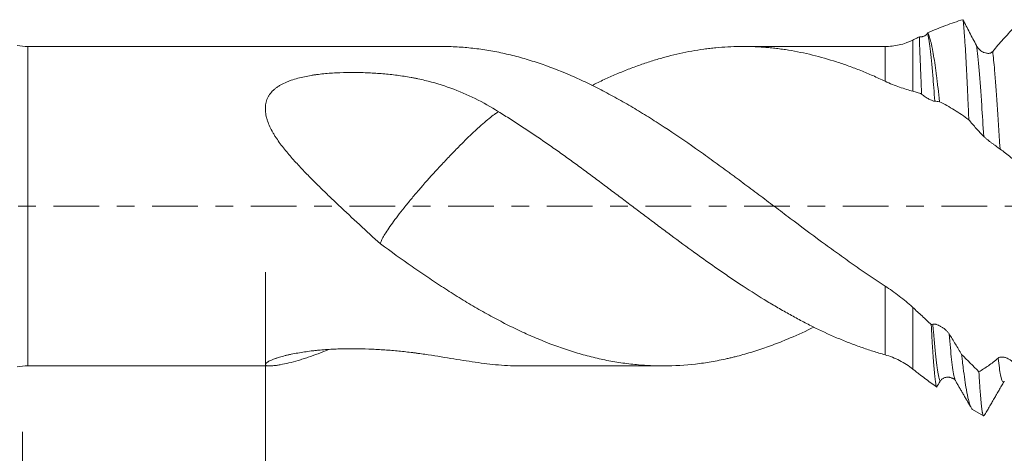
# Model space of a CAD drawing. Units: millimetres. Extents: x -28 to 94, y -82 to 26.
# Drawn here: x 33 to 57, y -6 to 4 of the extents above; entities that cross this region are included whole.
import ezdxf

# ---------------------------------------------------------------- set-up
doc = ezdxf.new("R2010")
doc.units = ezdxf.units.MM
doc.linetypes.add('CENTER', pattern=[47.5, 22, -8.5, 8.5, -8.5])
for name, color, linetype in [('1', 4, 'Continuous'), ('2', 7, 'Continuous'), ('SK2', 7, 'Continuous'), ('SK4', 2, 'CENTER')]:
    doc.layers.add(name, color=color, linetype=linetype)
doc.styles.add('iso_b_vert', font='simplex.shx')
doc.dimstyles.get("Standard").update_dxf_attribs({"dimtxt": 0.18, "dimasz": 0.18, "dimexe": 0.18, "dimexo": 0.0625, "dimgap": 0.09, "dimtad": 1, "dimzin": 0, "dimdsep": 52, "dimtxsty": 'Standard', "dimcen": 0.09, "dimadec": 0, "dimazin": 0, "dimtfac": 1, "dimtdec": 4, "dimtofl": 0, "dimtmove": 0, "dimatfit": 3, "dimfxl": 1, "dimtolj": 1, "dimtzin": 0, "dimarcsym": 0})

# ---------------------------------------------------------------- blocks, each defined once
blk = doc.blocks.new('_U3')
at = {"layer": 'SK2', "lineweight": 13}
for p, q in [((33, -5.4375), (33, -36.574156)), ((72, -6.661656), (72, -36.574156)), ((72, -34.574156), (33, -34.574156))]:
    blk.add_line(p, q, dxfattribs=at)
at = {"layer": 'SK2', "lineweight": 18}
for points in [[(33, -34.574156), (36.499998, -34.113372), (36.500002, -35.034939)], [(72, -34.574156), (68.500002, -35.034939), (68.499998, -34.113372)]]:
    blk.add_solid(points, dxfattribs=at)
at = {"layer": 'SK2', "lineweight": 18, "insert": (50.867172, -33.689041), "char_height": 3, "attachment_point": 7, "line_spacing_factor": 1.084337, "style": 'iso_b_vert'}
blk.add_mtext('\\W0.6927;39', dxfattribs=at)
blk = doc.blocks.new('_U4')
at = {"layer": '2', "lineweight": 13}
for p, q in [((38.85, -1.5875), (38.85, -25.574156)), ((72, -6.661656), (72, -25.574156)), ((72, -23.574156), (38.85, -23.574156))]:
    blk.add_line(p, q, dxfattribs=at)
at = {"layer": '2', "lineweight": 18}
for points in [[(38.85, -23.574156), (42.349998, -23.113372), (42.350002, -24.034939)], [(72, -23.574156), (68.500002, -24.034939), (68.499998, -23.113372)]]:
    blk.add_solid(points, dxfattribs=at)
at = {"layer": '2', "lineweight": 18, "insert": (52.063544, -22.689041), "char_height": 3, "attachment_point": 7, "line_spacing_factor": 1.084337, "style": 'iso_b_vert'}
blk.add_mtext('\\W0.7346;33.2', dxfattribs=at)

msp = doc.modelspace()

# ---------------------------------------------------------------- linework, layer by layer
at = {"layer": '1', "lineweight": 13}
for p, q in [((33.1312, -3.85), (33.1312, 3.85)), ((53.77, 3.012), (53.77, 3.85)), ((54.4396, 4.0035), (54.4396, 2.7694)), ((53.77, -3.5827), (53.77, -1.9262)), ((54.4396, -2.442), (54.4396, -3.9269))]:
    msp.add_line(p, q, dxfattribs=at)
at = {"layer": '1', "lineweight": 18}
for p, q in [((43.0786, 3.85), (33.1312, 3.85)), ((53.77, 3.85), (50.3474, 3.85)), ((33.1312, -3.85), (38.9739, -3.85)), ((45.0173, -3.85), (48.423, -3.85)), ((55.8741, -4.8976), (56.139, -5.0568))]:
    msp.add_line(p, q, dxfattribs=at)
for centre, start, end in [((33.1312, 5.35), 260, 270), ((33.1312, -5.35), 90, 100)]:
    msp.add_arc(centre, 1.5, start, end, dxfattribs=at)
for points, knots in [([(54.7957, 4.1753), (54.8681, 4.2082), (54.94, 4.2395), (55.0831, 4.299), (55.1542, 4.3273), (55.3666, 4.4074), (55.5068, 4.4545), (55.6461, 4.495)], [0, 0, 0, 0, 0.25, 0.25, 0.5, 0.5, 1, 1, 1, 1]), ([(55.7862, 2.0832), (55.7804, 2.2242), (55.7746, 2.3613), (55.7631, 2.6279), (55.7573, 2.7574), (55.75, 2.9142), (55.7485, 2.9454), (55.7456, 3.0071), (55.7441, 3.0377), (55.7397, 3.1281), (55.7368, 3.1869), (55.728, 3.3588), (55.7223, 3.4675), (55.7106, 3.6731), (55.7048, 3.77), (55.696, 3.9065), (55.6931, 3.9504), (55.6887, 4.0141), (55.6872, 4.035), (55.6842, 4.0759), (55.6827, 4.0958), (55.6754, 4.1934), (55.6695, 4.2639), (55.6578, 4.3904), (55.652, 4.4464), (55.6461, 4.495)], [0, 0, 0, 0, 0.125, 0.125, 0.25, 0.25, 0.28125, 0.28125, 0.3125, 0.3125, 0.375, 0.375, 0.5, 0.5, 0.625, 0.625, 0.6875, 0.6875, 0.71875, 0.71875, 0.75, 0.75, 0.875, 0.875, 1, 1, 1, 1]), ([(55.6461, 4.495), (55.6992, 4.3927), (55.7526, 4.2896), (55.86, 4.0823), (55.9139, 3.9781), (55.9681, 3.8735)], [0, 0, 0, 0, 0.5, 0.5, 1, 1, 1, 1]), ([(56.3622, 3.7292), (56.4468, 3.8321), (56.5306, 3.9298), (56.6973, 4.1156), (56.7799, 4.2033), (56.862, 4.286)], [0, 0, 0, 0, 0.5, 0.5, 1, 1, 1, 1]), ([(54.4396, 4.0035), (54.4655, 4.0167), (54.4915, 4.0298), (54.5435, 4.0557), (54.5696, 4.0685), (54.5955, 4.0811)], [0, 0, 0, 0, 0.5, 0.5, 1, 1, 1, 1]), ([(54.5955, 4.0811), (54.613, 4.0792), (54.6305, 4.0791), (54.6569, 4.082), (54.6657, 4.0836), (54.6832, 4.0877), (54.6918, 4.0904), (54.7086, 4.0968), (54.7169, 4.1006), (54.7331, 4.1096), (54.741, 4.1148), (54.7561, 4.1265), (54.7632, 4.133), (54.7766, 4.1475), (54.7829, 4.1555), (54.7886, 4.1643)], [0, 0, 0, 0, 0.25, 0.25, 0.375, 0.375, 0.5, 0.5, 0.625, 0.625, 0.75, 0.75, 0.875, 0.875, 1, 1, 1, 1]), ([(54.6488, 2.7025), (54.647, 2.7485), (54.6453, 2.7937), (54.6418, 2.8825), (54.6401, 2.9262), (54.6351, 3.0536), (54.6319, 3.134), (54.6258, 3.2861), (54.6199, 3.4295), (54.6147, 3.5555), (54.6111, 3.6434), (54.6099, 3.6716), (54.6076, 3.7258), (54.6066, 3.7517), (54.6035, 3.8255), (54.6016, 3.8694), (54.5986, 3.9471), (54.5974, 3.9809), (54.5958, 4.0385), (54.5954, 4.0623), (54.5955, 4.0811)], [0, 0, 0, 0, 0.0625, 0.0625, 0.125, 0.125, 0.25, 0.25, 0.375, 0.5, 0.5, 0.5625, 0.5625, 0.625, 0.625, 0.75, 0.75, 0.875, 0.875, 1, 1, 1, 1]), ([(54.7957, 4.1753), (54.8078, 4.1562), (54.8319, 4.1045), (54.8557, 4.0261), (54.8736, 3.9572), (54.8826, 3.9202), (54.8916, 3.8795), (54.8976, 3.8514), (54.9006, 3.837), (54.9156, 3.7629), (54.9275, 3.6978), (54.9511, 3.5562), (54.9629, 3.4797), (54.9863, 3.3154), (54.998, 3.2276), (55.0128, 3.1108), (55.0158, 3.087), (55.0217, 3.0388), (55.0246, 3.0144), (55.0335, 2.9404), (55.0394, 2.89), (55.0569, 2.7358), (55.0684, 2.6288), (55.08, 2.5178)], [0, 0, 0, 0, 0.125, 0.25, 0.25, 0.3125, 0.34375, 0.34375, 0.375, 0.375, 0.5, 0.5, 0.625, 0.625, 0.75, 0.75, 0.78125, 0.78125, 0.8125, 0.8125, 0.875, 0.875, 1, 1, 1, 1]), ([(43.0786, 3.85), (43.0981, 3.85), (43.1176, 3.8499), (43.2628, 3.8486), (43.3888, 3.844), (43.6414, 3.8277), (43.768, 3.816), (43.9585, 3.7932), (44.0221, 3.7847), (44.1495, 3.7659), (44.2134, 3.7556), (44.405, 3.722), (44.5322, 3.6962), (44.7222, 3.6524), (44.7855, 3.637), (44.9117, 3.6044), (44.9748, 3.5874), (45.1641, 3.5338), (45.2901, 3.4949), (45.6682, 3.369), (45.9202, 3.2728), (46.2353, 3.1374), (46.2984, 3.1095), (46.4245, 3.0523), (46.4875, 3.0228), (46.6138, 2.9626), (46.6771, 2.9319), (46.8039, 2.8689), (46.9309, 2.8046), (47.0584, 2.7375), (47.1862, 2.6691), (47.25, 2.6342), (47.4411, 2.5282), (47.5681, 2.4554), (47.8213, 2.3055), (47.9475, 2.2284), (48.1363, 2.1096), (48.1992, 2.0695), (48.325, 1.9886), (48.3879, 1.9478), (48.7025, 1.7414), (48.9545, 1.57), (49.3335, 1.3041), (49.46, 1.2141), (49.65, 1.0767), (49.7134, 1.0306), (49.8403, 0.9376), (49.9039, 0.8907), (49.9995, 0.8202), (50.0314, 0.7966), (50.0951, 0.7494), (50.1907, 0.6787), (50.2861, 0.6078), (50.4766, 0.4659), (50.6034, 0.3711), (50.8563, 0.1814), (50.9825, 0.0865), (51.1715, -0.0561), (51.2344, -0.1036), (51.3602, -0.1987), (51.423, -0.2463), (51.7371, -0.4837), (51.9891, -0.6718), (52.3688, -0.9501), (52.4957, -1.0422), (52.6864, -1.1795), (52.75, -1.2251), (52.8775, -1.3159), (52.9414, -1.3611), (53.0688, -1.451), (53.1324, -1.4956), (53.2597, -1.5841), (53.3234, -1.6279), (53.5145, -1.758), (53.6422, -1.843), (53.77, -1.9262)], [0, 0, 0, 0, 0.0055053, 0.0055053, 0.0410229, 0.0410229, 0.0765406, 0.0765406, 0.0942994, 0.0942994, 0.1120583, 0.1120583, 0.1475759, 0.1475759, 0.1653348, 0.1653348, 0.1830936, 0.1830936, 0.2186113, 0.2186113, 0.2896466, 0.2896466, 0.3074054, 0.3074054, 0.3251643, 0.3251643, 0.3429231, 0.3429231, 0.360682, 0.3784408, 0.3784408, 0.3961996, 0.3961996, 0.4317173, 0.4317173, 0.467235, 0.467235, 0.4849938, 0.4849938, 0.5027526, 0.5027526, 0.573788, 0.573788, 0.6093056, 0.6093056, 0.6270645, 0.6270645, 0.6448233, 0.6448233, 0.6537027, 0.6537027, 0.6625821, 0.680341, 0.680341, 0.7158586, 0.7158586, 0.7513763, 0.7513763, 0.7691351, 0.7691351, 0.786894, 0.786894, 0.8579293, 0.8579293, 0.893447, 0.893447, 0.9112058, 0.9112058, 0.9289647, 0.9289647, 0.9467235, 0.9467235, 0.9644823, 0.9644823, 1, 1, 1, 1]), ([(53.77, 3.012), (53.6723, 3.0582), (53.5749, 3.1027), (53.4292, 3.1667), (53.3807, 3.1875), (53.2837, 3.2283), (53.2353, 3.2482), (53.1382, 3.2869), (53.0896, 3.3057), (52.9924, 3.3423), (52.9438, 3.3602), (52.7983, 3.4126), (52.7015, 3.4457), (52.4115, 3.5395), (52.2187, 3.5947), (51.9296, 3.666), (51.8333, 3.6878), (51.6403, 3.7274), (51.5438, 3.7453), (51.3981, 3.7688), (51.3494, 3.7761), (51.2519, 3.7897), (51.1543, 3.8023), (51.0566, 3.8128), (50.9587, 3.8224), (50.9097, 3.8266), (50.6652, 3.8453), (50.4709, 3.8517), (50.1808, 3.8486), (50.0843, 3.8455), (49.8914, 3.8351), (49.7949, 3.8278), (49.6498, 3.8139), (49.6015, 3.8088), (49.5048, 3.7974), (49.4565, 3.7913), (49.3116, 3.7712), (49.215, 3.7558), (48.9254, 3.7034), (48.732, 3.6603), (48.4409, 3.5834), (48.3437, 3.5558), (48.1974, 3.5113), (48.1485, 3.496), (48.0506, 3.4644), (48.0016, 3.4482), (47.8549, 3.3982), (47.7573, 3.3631), (47.5626, 3.2893), (47.4655, 3.2506), (47.2718, 3.1697), (47.1752, 3.1276), (46.9823, 3.0399), (46.886, 2.9943), (46.7641, 2.9346), (46.7385, 2.9219), (46.7128, 2.9091)], [0, 0, 0, 0, 0.0412091, 0.0412091, 0.0618136, 0.0618136, 0.0824181, 0.0824181, 0.1030227, 0.1030227, 0.1236272, 0.1236272, 0.1648363, 0.1648363, 0.2472544, 0.2472544, 0.2884635, 0.2884635, 0.3296726, 0.3296726, 0.3502771, 0.3502771, 0.3708817, 0.3914862, 0.3914862, 0.4120907, 0.4120907, 0.4945089, 0.4945089, 0.5357179, 0.5357179, 0.576927, 0.576927, 0.5975316, 0.5975316, 0.6181361, 0.6181361, 0.6593452, 0.6593452, 0.7417633, 0.7417633, 0.7829724, 0.7829724, 0.8035769, 0.8035769, 0.8241815, 0.8241815, 0.8653905, 0.8653905, 0.9065996, 0.9065996, 0.9478087, 0.9478087, 0.9890177, 0.9890177, 1, 1, 1, 1]), ([(53.77, 3.85), (53.8275, 3.85), (53.8847, 3.853), (53.9984, 3.8653), (54.0549, 3.8745), (54.167, 3.8995), (54.2226, 3.9152), (54.3051, 3.9442), (54.3324, 3.9547), (54.3864, 3.9777), (54.4131, 3.9901), (54.4396, 4.0035)], [0, 0, 0, 0, 0.25, 0.25, 0.5, 0.5, 0.75, 0.75, 0.875, 0.875, 1, 1, 1, 1]), ([(55.9681, 3.8735), (55.979, 3.8523), (55.9918, 3.8332), (56.013, 3.8066), (56.0204, 3.7982), (56.0359, 3.782), (56.0439, 3.7743), (56.0683, 3.7528), (56.0854, 3.7402), (56.1119, 3.7238), (56.1209, 3.7187), (56.1392, 3.7095), (56.1483, 3.7054), (56.1759, 3.6945), (56.1944, 3.6892), (56.2223, 3.6843), (56.2317, 3.6833), (56.2502, 3.6824), (56.2593, 3.6825), (56.2772, 3.6841), (56.286, 3.6855), (56.3032, 3.6899), (56.3117, 3.6929), (56.3277, 3.7003), (56.3353, 3.7048), (56.3495, 3.7156), (56.3562, 3.722), (56.3622, 3.7292)], [0, 0, 0, 0, 0.125, 0.125, 0.1875, 0.1875, 0.25, 0.25, 0.375, 0.375, 0.4375, 0.4375, 0.5, 0.5, 0.625, 0.625, 0.6875, 0.6875, 0.75, 0.75, 0.8125, 0.8125, 0.875, 0.875, 0.9375, 0.9375, 1, 1, 1, 1]), ([(44.4615, 2.2767), (44.2785, 2.3922), (44.0923, 2.4975), (43.7106, 2.6868), (43.515, 2.7708), (43.1114, 2.9176), (42.9035, 2.9804), (42.6336, 3.0456), (42.5791, 3.058), (42.4965, 3.0755), (42.4689, 3.0812), (42.4135, 3.0921), (42.3858, 3.0974), (42.3024, 3.1127), (42.2467, 3.1222), (42.1348, 3.1396), (42.0787, 3.1474), (41.9096, 3.1688), (41.7961, 3.1804), (41.5681, 3.1997), (41.4536, 3.2074), (41.2231, 3.2182), (41.1072, 3.2215), (40.8739, 3.223), (40.7577, 3.2213), (40.5266, 3.2122), (40.4116, 3.205), (40.2402, 3.1891), (40.1832, 3.183), (40.0981, 3.1724), (40.0697, 3.1686), (40.0132, 3.1605), (39.9849, 3.1561), (39.8443, 3.1332), (39.7347, 3.1105), (39.5757, 3.0677), (39.5236, 3.052), (39.4471, 3.0255), (39.4218, 3.0162), (39.3724, 2.9967), (39.3482, 2.9865), (39.2772, 2.9543), (39.2319, 2.9309), (39.1678, 2.8919), (39.1471, 2.8783), (39.117, 2.8569), (39.1072, 2.8495), (39.0879, 2.8345), (39.0786, 2.8269), (39.033, 2.788), (39.0005, 2.7546), (38.9582, 2.7005), (38.9451, 2.6818), (38.9273, 2.6526), (38.9217, 2.6427), (38.9111, 2.6227), (38.9061, 2.6126), (38.883, 2.5617), (38.8696, 2.5193), (38.8569, 2.453), (38.8539, 2.4305), (38.8502, 2.3846), (38.8496, 2.3616), (38.851, 2.2922), (38.8563, 2.2455), (38.8696, 2.1747), (38.8749, 2.151), (38.8873, 2.1034), (38.8943, 2.0794), (38.9178, 2.008), (38.9366, 1.9609), (38.9796, 1.8677), (39.0038, 1.8215), (39.0434, 1.7527), (39.0571, 1.7299), (39.0856, 1.6844), (39.1004, 1.6616), (39.1457, 1.5939), (39.1773, 1.5494), (39.2752, 1.4172), (39.3447, 1.331), (39.4891, 1.1607), (39.5642, 1.0765), (39.6797, 0.9512), (39.7187, 0.9096), (39.7976, 0.8265), (39.8374, 0.7852), (39.9574, 0.662), (40.0382, 0.5808), (40.2011, 0.4197), (40.2831, 0.3398), (40.448, 0.1809), (40.5309, 0.1019), (40.7803, -0.1342), (40.9477, -0.2903), (41.2838, -0.6009), (41.4525, -0.7555), (41.622, -0.9092)], [0, 0, 0, 0, 0.0625, 0.0625, 0.125, 0.125, 0.1875, 0.1875, 0.203125, 0.203125, 0.2109375, 0.2109375, 0.21875, 0.21875, 0.234375, 0.234375, 0.25, 0.25, 0.28125, 0.28125, 0.3125, 0.3125, 0.34375, 0.34375, 0.375, 0.375, 0.40625, 0.40625, 0.421875, 0.421875, 0.4296875, 0.4296875, 0.4375, 0.4375, 0.46875, 0.46875, 0.484375, 0.484375, 0.4921875, 0.4921875, 0.5, 0.5, 0.515625, 0.515625, 0.5234375, 0.5234375, 0.5273438, 0.5273438, 0.53125, 0.53125, 0.546875, 0.546875, 0.5546875, 0.5546875, 0.5585938, 0.5585938, 0.5625, 0.5625, 0.578125, 0.578125, 0.5859375, 0.5859375, 0.59375, 0.59375, 0.609375, 0.609375, 0.6171875, 0.6171875, 0.625, 0.625, 0.640625, 0.640625, 0.65625, 0.65625, 0.6640625, 0.6640625, 0.671875, 0.671875, 0.6875, 0.6875, 0.71875, 0.71875, 0.75, 0.75, 0.765625, 0.765625, 0.78125, 0.78125, 0.8125, 0.8125, 0.84375, 0.84375, 0.875, 0.875, 0.9375, 0.9375, 1, 1, 1, 1]), ([(54.4396, 2.7694), (54.3895, 2.7835), (54.3375, 2.7986), (54.2307, 2.8315), (54.1757, 2.8494), (54.0634, 2.8888), (54.0061, 2.9103), (53.8894, 2.9577), (53.8301, 2.9836), (53.77, 3.012)], [0, 0, 0, 0, 0.25, 0.25, 0.5, 0.5, 0.75, 0.75, 1, 1, 1, 1]), ([(54.6488, 2.7025), (54.6142, 2.7148), (54.5794, 2.7265), (54.5097, 2.7488), (54.4748, 2.7595), (54.4396, 2.7694)], [0, 0, 0, 0, 0.5, 0.5, 1, 1, 1, 1]), ([(54.9664, 2.5295), (54.9579, 2.53), (54.9484, 2.5317), (54.9276, 2.5371), (54.9163, 2.5408), (54.8922, 2.5499), (54.8795, 2.5552), (54.8533, 2.5673), (54.8396, 2.5741), (54.8113, 2.5891), (54.797, 2.5972), (54.7678, 2.6147), (54.7531, 2.6241), (54.7231, 2.6442), (54.7079, 2.6551), (54.678, 2.6779), (54.6632, 2.6898), (54.6488, 2.7025)], [0, 0, 0, 0, 0.125, 0.125, 0.25, 0.25, 0.375, 0.375, 0.5, 0.5, 0.625, 0.625, 0.75, 0.75, 0.875, 0.875, 1, 1, 1, 1]), ([(55.7862, 2.0832), (55.7279, 2.1256), (55.6693, 2.1666), (55.5521, 2.2455), (55.3761, 2.359), (55.1989, 2.4582), (55.08, 2.5178)], [0, 0, 0, 0, 0.25, 0.25, 0.5, 1, 1, 1, 1]), ([(41.622, -0.9092), (41.6221, -0.9015), (41.6232, -0.8927), (41.6298, -0.8626), (41.6388, -0.8374), (41.6664, -0.7774), (41.6849, -0.7428), (41.7324, -0.6631), (41.7621, -0.6174), (41.8305, -0.5171), (41.8677, -0.4643), (41.9485, -0.3529), (41.9921, -0.2943), (42.0865, -0.1707), (42.1374, -0.1054), (42.2444, 0.0286), (42.3006, 0.0976), (42.4188, 0.2401), (42.4813, 0.314), (42.6746, 0.539), (42.809, 0.6905), (43.0185, 0.9199), (43.0897, 0.9968), (43.2302, 1.1463), (43.3, 1.2195), (43.4391, 1.3632), (43.5085, 1.434), (43.6455, 1.5715), (43.7122, 1.6376), (43.8398, 1.7606), (43.9011, 1.8183), (44.019, 1.9262), (44.0749, 1.9758), (44.1784, 2.0647), (44.2265, 2.1046), (44.3158, 2.1753), (44.3571, 2.2062), (44.4182, 2.249), (44.4408, 2.2639), (44.4615, 2.2767)], [0, 0, 0, 0, 0.0255573, 0.0255573, 0.07775, 0.07775, 0.1299428, 0.1299428, 0.1821355, 0.1821355, 0.2343283, 0.2343283, 0.286521, 0.286521, 0.3387138, 0.3387138, 0.3909065, 0.3909065, 0.4430992, 0.4430992, 0.5474847, 0.5474847, 0.5996775, 0.5996775, 0.6518702, 0.6518702, 0.704063, 0.704063, 0.7562557, 0.7562557, 0.8084484, 0.8084484, 0.8606412, 0.8606412, 0.9128339, 0.9128339, 0.9650267, 0.9650267, 1, 1, 1, 1]), ([(53.77, -3.5827), (53.6723, -3.5555), (53.5749, -3.5264), (53.4292, -3.4799), (53.3807, -3.464), (53.2837, -3.4312), (53.2353, -3.4143), (53.1382, -3.3799), (53.0896, -3.3623), (52.9924, -3.3263), (52.9438, -3.3079), (52.7983, -3.2512), (52.7015, -3.2116), (52.4115, -3.0876), (52.2187, -2.9979), (51.9296, -2.8534), (51.8333, -2.8036), (51.6403, -2.7007), (51.5438, -2.6476), (51.3981, -2.5664), (51.3494, -2.5391), (51.2519, -2.4836), (51.1543, -2.4274), (51.0566, -2.3697), (50.9587, -2.3112), (50.9097, -2.2815), (50.6652, -2.1318), (50.4709, -2.0074), (50.1808, -1.8148), (50.0843, -1.7497), (49.8914, -1.6178), (49.7949, -1.551), (49.6498, -1.4504), (49.6015, -1.4167), (49.5048, -1.3488), (49.4565, -1.3146), (49.3116, -1.2116), (49.215, -1.1421), (48.9254, -0.9315), (48.732, -0.7886), (48.4409, -0.571), (48.3437, -0.498), (48.1974, -0.3879), (48.1485, -0.3511), (48.0506, -0.2775), (48.0016, -0.2407), (47.8549, -0.1306), (47.7573, -0.0572), (47.5626, 0.0893), (47.4655, 0.1625), (47.2718, 0.3087), (47.1752, 0.3816), (46.9823, 0.5271), (46.886, 0.5997), (46.6935, 0.744), (46.5972, 0.8157), (46.4042, 0.9576), (46.3075, 1.0279), (46.114, 1.1676), (46.0172, 1.237), (45.8235, 1.3747), (45.7265, 1.443), (45.5323, 1.5783), (45.4349, 1.6452), (45.2886, 1.7445), (45.2397, 1.7775), (45.142, 1.8429), (45.0932, 1.8753), (44.9957, 1.9395), (44.9471, 1.9713), (44.8498, 2.0342), (44.8011, 2.0653), (44.6553, 2.1575), (44.5583, 2.2178), (44.4615, 2.2767)], [0, 0, 0, 0, 0.03125, 0.03125, 0.046875, 0.046875, 0.0625, 0.0625, 0.078125, 0.078125, 0.09375, 0.09375, 0.125, 0.125, 0.1875, 0.1875, 0.21875, 0.21875, 0.25, 0.25, 0.265625, 0.265625, 0.28125, 0.296875, 0.296875, 0.3125, 0.3125, 0.375, 0.375, 0.40625, 0.40625, 0.4375, 0.4375, 0.453125, 0.453125, 0.46875, 0.46875, 0.5, 0.5, 0.5625, 0.5625, 0.59375, 0.59375, 0.609375, 0.609375, 0.625, 0.625, 0.65625, 0.65625, 0.6875, 0.6875, 0.71875, 0.71875, 0.75, 0.75, 0.78125, 0.78125, 0.8125, 0.8125, 0.84375, 0.84375, 0.875, 0.875, 0.90625, 0.90625, 0.921875, 0.921875, 0.9375, 0.9375, 0.953125, 0.953125, 0.96875, 0.96875, 1, 1, 1, 1]), ([(56.146, 1.6811), (56.0855, 1.7422), (56.0253, 1.8063), (55.9053, 1.9405), (55.8456, 2.0105), (55.7862, 2.0832)], [0, 0, 0, 0, 0.5, 0.5, 1, 1, 1, 1]), ([(56.5401, 1.3758), (56.5295, 1.383), (56.5172, 1.3916), (56.4899, 1.4109), (56.4748, 1.4217), (56.4431, 1.4445), (56.4265, 1.4565), (56.4004, 1.4755), (56.3916, 1.482), (56.3735, 1.4954), (56.3643, 1.5022), (56.3368, 1.5227), (56.3182, 1.5368), (56.2901, 1.5585), (56.2807, 1.5658), (56.2617, 1.5808), (56.2523, 1.5883), (56.2339, 1.6032), (56.2248, 1.6107), (56.207, 1.6256), (56.1982, 1.6331), (56.1816, 1.6476), (56.1737, 1.6547), (56.1589, 1.6683), (56.1521, 1.675), (56.146, 1.6811)], [0, 0, 0, 0, 0.125, 0.125, 0.25, 0.25, 0.375, 0.375, 0.4375, 0.4375, 0.5, 0.5, 0.625, 0.625, 0.6875, 0.6875, 0.75, 0.75, 0.8125, 0.8125, 0.875, 0.875, 0.9375, 0.9375, 1, 1, 1, 1]), ([(57.0583, 0.9277), (57.0157, 0.9722), (56.9729, 1.015), (56.8871, 1.097), (56.8441, 1.1363), (56.7578, 1.2112), (56.7144, 1.2468), (56.6275, 1.3142), (56.5839, 1.346), (56.5401, 1.3758)], [0, 0, 0, 0, 0.25, 0.25, 0.5, 0.5, 0.75, 0.75, 1, 1, 1, 1]), ([(41.622, -0.9092), (41.8761, -1.096), (42.129, -1.2776), (42.5076, -1.5412), (42.6337, -1.6277), (42.8856, -1.7977), (43.0114, -1.8812), (43.2628, -2.0453), (43.3888, -2.1254), (43.6414, -2.2817), (43.768, -2.3578), (43.9585, -2.4689), (44.0221, -2.5054), (44.1495, -2.5774), (44.2134, -2.6129), (44.405, -2.7176), (44.5322, -2.7847), (44.7222, -2.8814), (44.7855, -2.9129), (44.9117, -2.9747), (44.9748, -3.0048), (45.1641, -3.0928), (45.2901, -3.1485), (45.6682, -3.3066), (45.9202, -3.4001), (46.2353, -3.5016), (46.2984, -3.5212), (46.4245, -3.5587), (46.4875, -3.5767), (46.6138, -3.611), (46.6771, -3.6273), (46.8039, -3.6583), (46.9309, -3.6876), (47.0584, -3.7136), (47.1862, -3.7378), (47.25, -3.749), (47.4411, -3.78), (47.5681, -3.7971), (47.8213, -3.8243), (47.9475, -3.8344), (48.1363, -3.8442), (48.1992, -3.8466), (48.325, -3.8496), (48.3879, -3.8502), (48.7025, -3.8489), (48.9545, -3.8338), (49.3335, -3.7902), (49.46, -3.7722), (49.65, -3.7398), (49.7134, -3.7281), (49.8403, -3.7029), (49.9039, -3.6894), (49.9995, -3.6678), (50.0314, -3.6604), (50.0951, -3.6452), (50.1907, -3.6218), (50.4133, -3.5629), (50.6034, -3.5053), (50.8563, -3.4222), (50.9825, -3.3776), (51.1715, -3.3061), (51.2344, -3.2814), (51.3602, -3.2307), (51.423, -3.2045), (51.6763, -3.0961), (51.8672, -3.0081), (52.0587, -2.9139)], [0, 0, 0, 0, 0.072685, 0.072685, 0.1090275, 0.1090275, 0.14537, 0.14537, 0.1817125, 0.1817125, 0.218055, 0.218055, 0.2362262, 0.2362262, 0.2543975, 0.2543975, 0.2907399, 0.2907399, 0.3089112, 0.3089112, 0.3270824, 0.3270824, 0.3634249, 0.3634249, 0.4361099, 0.4361099, 0.4542812, 0.4542812, 0.4724524, 0.4724524, 0.4906237, 0.4906237, 0.5087949, 0.5269661, 0.5269661, 0.5451374, 0.5451374, 0.5814799, 0.5814799, 0.6178224, 0.6178224, 0.6359936, 0.6359936, 0.6541649, 0.6541649, 0.7268499, 0.7268499, 0.7631924, 0.7631924, 0.7813636, 0.7813636, 0.7995348, 0.7995348, 0.8086205, 0.8086205, 0.8177061, 0.8358773, 0.8722198, 0.8722198, 0.9085623, 0.9085623, 0.9267336, 0.9267336, 0.9449048, 0.9449048, 1, 1, 1, 1]), ([(53.77, -1.9262), (53.8275, -1.9636), (53.8847, -2.0022), (53.9984, -2.0821), (54.0549, -2.1235), (54.167, -2.2091), (54.2226, -2.2535), (54.3051, -2.3227), (54.3324, -2.3461), (54.3864, -2.3935), (54.4131, -2.4176), (54.4396, -2.442)], [0, 0, 0, 0, 0.25, 0.25, 0.5, 0.5, 0.75, 0.75, 0.875, 0.875, 1, 1, 1, 1]), ([(54.4396, -2.442), (54.4766, -2.4762), (54.5137, -2.5103), (54.5878, -2.5786), (54.6248, -2.6128), (54.735, -2.7156), (54.8079, -2.7845), (54.8802, -2.8536)], [0, 0, 0, 0, 0.25, 0.25, 0.5, 0.5, 1, 1, 1, 1]), ([(54.919, -2.844), (54.93, -2.8411), (54.9427, -2.8407), (54.9639, -2.8427), (54.9713, -2.8438), (54.9868, -2.847), (54.9947, -2.849), (55.0192, -2.856), (55.0362, -2.8622), (55.0627, -2.8736), (55.0717, -2.8778), (55.0899, -2.8868), (55.0991, -2.8916), (55.1267, -2.9069), (55.1452, -2.9183), (55.1731, -2.9375), (55.1825, -2.9443), (55.201, -2.9585), (55.2101, -2.9658), (55.228, -2.9811), (55.2368, -2.989), (55.2541, -3.0056), (55.2626, -3.0143), (55.2786, -3.0319), (55.2862, -3.0409), (55.3005, -3.0593), (55.3072, -3.0688), (55.3132, -3.0783)], [0, 0, 0, 0, 0.125, 0.125, 0.1875, 0.1875, 0.25, 0.25, 0.375, 0.375, 0.4375, 0.4375, 0.5, 0.5, 0.625, 0.625, 0.6875, 0.6875, 0.75, 0.75, 0.8125, 0.8125, 0.875, 0.875, 0.9375, 0.9375, 1, 1, 1, 1]), ([(55.0126, -4.359), (55.0071, -4.3424), (55.0017, -4.3198), (54.9908, -4.2624), (54.9853, -4.2277), (54.9744, -4.1461), (54.9688, -4.0991), (54.9605, -4.0193), (54.9577, -3.9913), (54.9522, -3.9326), (54.9495, -3.9019), (54.9412, -3.8058), (54.9357, -3.7365), (54.9247, -3.5873), (54.9192, -3.5074), (54.9109, -3.3796), (54.9081, -3.3356), (54.9039, -3.2677), (54.9025, -3.2446), (54.8997, -3.1981), (54.8927, -3.0804), (54.8858, -2.9566), (54.8802, -2.8536)], [0, 0, 0, 0, 0.125, 0.125, 0.25, 0.25, 0.375, 0.375, 0.4375, 0.4375, 0.5, 0.5, 0.625, 0.625, 0.75, 0.75, 0.8125, 0.8125, 0.84375, 0.84375, 0.875, 1, 1, 1, 1]), ([(55.3132, -3.0783), (55.3637, -3.1586), (55.4139, -3.24), (55.5141, -3.4049), (55.564, -3.4885), (55.6136, -3.5729)], [0, 0, 0, 0, 0.5, 0.5, 1, 1, 1, 1]), ([(44.4615, -3.8271), (44.2785, -3.8115), (44.0923, -3.7886), (43.7106, -3.734), (43.515, -3.7022), (43.1114, -3.6363), (42.9035, -3.6021), (42.6336, -3.5625), (42.5791, -3.5548), (42.4965, -3.5435), (42.4689, -3.5398), (42.4135, -3.5325), (42.3858, -3.529), (42.3024, -3.5186), (42.2467, -3.512), (42.1348, -3.4997), (42.0787, -3.494), (41.9096, -3.4781), (41.7961, -3.4693), (41.5681, -3.4542), (41.4536, -3.448), (41.2231, -3.4392), (41.1072, -3.4365), (40.8739, -3.4352), (40.7577, -3.4367), (40.5266, -3.4441), (40.4116, -3.45), (40.2402, -3.4625), (40.1832, -3.4672), (40.0981, -3.4754), (40.0697, -3.4782), (40.0132, -3.4843), (39.9849, -3.4875), (39.8443, -3.5044), (39.7347, -3.5205), (39.5757, -3.5486), (39.5236, -3.5586), (39.4471, -3.5747), (39.4218, -3.5803), (39.3724, -3.5917), (39.3482, -3.5975), (39.2772, -3.6153), (39.2319, -3.6277), (39.1678, -3.647), (39.1471, -3.6536), (39.117, -3.6635), (39.1072, -3.6669), (39.0879, -3.6736), (39.0786, -3.677), (39.033, -3.6937), (39.0005, -3.7071), (38.9582, -3.7268), (38.9451, -3.7333), (38.9273, -3.7429), (38.9217, -3.746), (38.9111, -3.7523), (38.9061, -3.7553), (38.883, -3.7703), (38.8696, -3.7814), (38.8569, -3.7964), (38.8539, -3.8012), (38.8502, -3.8101), (38.8496, -3.8142), (38.851, -3.8254), (38.8563, -3.8316), (38.8696, -3.8388), (38.8749, -3.8409), (38.8873, -3.8444), (38.8943, -3.8459), (38.9178, -3.8492), (38.9366, -3.8502), (38.9796, -3.8498), (39.0038, -3.8485), (39.0434, -3.8451), (39.0571, -3.8437), (39.0856, -3.8404), (39.1004, -3.8386), (39.1457, -3.8323), (39.1773, -3.8273), (39.2752, -3.8098), (39.3447, -3.7951), (39.4891, -3.7604), (39.5642, -3.7403), (39.6797, -3.7066), (39.7187, -3.6948), (39.7976, -3.6699), (39.8374, -3.6569), (39.9574, -3.6163), (40.0382, -3.5872), (40.1972, -3.5264), (40.2753, -3.4949), (40.3538, -3.4617)], [0, 0, 0, 0, 0.0742046, 0.0742046, 0.1484092, 0.1484092, 0.2226139, 0.2226139, 0.241165, 0.241165, 0.2504406, 0.2504406, 0.2597162, 0.2597162, 0.2782673, 0.2782673, 0.2968185, 0.2968185, 0.3339208, 0.3339208, 0.3710231, 0.3710231, 0.4081254, 0.4081254, 0.4452277, 0.4452277, 0.48233, 0.48233, 0.5008812, 0.5008812, 0.5101568, 0.5101568, 0.5194323, 0.5194323, 0.5565347, 0.5565347, 0.5750858, 0.5750858, 0.5843614, 0.5843614, 0.593637, 0.593637, 0.6121881, 0.6121881, 0.6214637, 0.6214637, 0.6261015, 0.6261015, 0.6307393, 0.6307393, 0.6492904, 0.6492904, 0.658566, 0.658566, 0.6632038, 0.6632038, 0.6678416, 0.6678416, 0.6863927, 0.6863927, 0.6956683, 0.6956683, 0.7049439, 0.7049439, 0.7234951, 0.7234951, 0.7327706, 0.7327706, 0.7420462, 0.7420462, 0.7605974, 0.7605974, 0.7791485, 0.7791485, 0.7884241, 0.7884241, 0.7976997, 0.7976997, 0.8162508, 0.8162508, 0.8533531, 0.8533531, 0.8904555, 0.8904555, 0.9090066, 0.9090066, 0.9275578, 0.9275578, 0.9646601, 0.9646601, 1, 1, 1, 1]), ([(54.4396, -3.9269), (54.3895, -3.8866), (54.3375, -3.8492), (54.2307, -3.78), (54.1757, -3.7483), (54.0634, -3.6908), (54.0061, -3.665), (53.8894, -3.6193), (53.8301, -3.5994), (53.77, -3.5827)], [0, 0, 0, 0, 0.25, 0.25, 0.5, 0.5, 0.75, 0.75, 1, 1, 1, 1]), ([(55.6136, -3.5729), (55.6168, -3.6017), (55.6201, -3.6302), (55.6265, -3.6865), (55.6297, -3.7144), (55.6394, -3.7963), (55.6458, -3.849), (55.6649, -4.0015), (55.6775, -4.0958), (55.7028, -4.2699), (55.7154, -4.3497), (55.7344, -4.4583), (55.7407, -4.4927), (55.7503, -4.5414), (55.7534, -4.5572), (55.7598, -4.5876), (55.7629, -4.6022), (55.7786, -4.6728), (55.7911, -4.7209), (55.816, -4.8005), (55.8285, -4.8321), (55.8471, -4.867), (55.8533, -4.8766), (55.8627, -4.8878), (55.8658, -4.891), (55.8712, -4.8956), (55.8735, -4.8973), (55.8758, -4.8987)], [0, 0, 0, 0, 0.0360549, 0.0360549, 0.0721098, 0.0721098, 0.1442197, 0.1442197, 0.2884394, 0.2884394, 0.432659, 0.432659, 0.5047689, 0.5047689, 0.5408238, 0.5408238, 0.5768787, 0.5768787, 0.7210984, 0.7210984, 0.8653181, 0.8653181, 0.9374279, 0.9374279, 0.9734828, 0.9734828, 1, 1, 1, 1]), ([(56.0292, -3.9921), (56.0673, -3.9703), (56.1055, -3.9471), (56.1822, -3.8979), (56.2207, -3.8719), (56.3366, -3.7897), (56.4143, -3.7295), (56.4927, -3.6635)], [0, 0, 0, 0, 0.25, 0.25, 0.5, 0.5, 1, 1, 1, 1]), ([(56.4927, -3.6635), (56.5036, -3.6542), (56.5164, -3.6477), (56.5375, -3.6409), (56.545, -3.6392), (56.5604, -3.6367), (56.5684, -3.6359), (56.5929, -3.6351), (56.6099, -3.6363), (56.6363, -3.6408), (56.6454, -3.6427), (56.6636, -3.6475), (56.6728, -3.6502), (56.7004, -3.6598), (56.7189, -3.6679), (56.7468, -3.6827), (56.7561, -3.6882), (56.7746, -3.7), (56.7838, -3.7063), (56.8017, -3.7198), (56.8105, -3.7271), (56.8278, -3.7426), (56.8362, -3.751), (56.8522, -3.7684), (56.8599, -3.7775), (56.8741, -3.7967), (56.8809, -3.8068), (56.8868, -3.8172)], [0, 0, 0, 0, 0.125, 0.125, 0.1875, 0.1875, 0.25, 0.25, 0.375, 0.375, 0.4375, 0.4375, 0.5, 0.5, 0.625, 0.625, 0.6875, 0.6875, 0.75, 0.75, 0.8125, 0.8125, 0.875, 0.875, 0.9375, 0.9375, 1, 1, 1, 1]), ([(45.0177, -3.85), (44.9779, -3.85), (44.9382, -3.8496), (44.8498, -3.8481), (44.8011, -3.8467), (44.6553, -3.841), (44.5583, -3.8351), (44.4615, -3.8271)], [0, 0, 0, 0, 0.214042, 0.214042, 0.476028, 0.476028, 1, 1, 1, 1]), ([(55.0126, -4.359), (54.9656, -4.3262), (54.9185, -4.2926), (54.8239, -4.2238), (54.7764, -4.1886), (54.6809, -4.1165), (54.6329, -4.0797), (54.5607, -4.0233), (54.5365, -4.0043), (54.4882, -3.9659), (54.4639, -3.9465), (54.4396, -3.9269)], [0, 0, 0, 0, 0.25, 0.25, 0.5, 0.5, 0.75, 0.75, 0.875, 0.875, 1, 1, 1, 1]), ([(56.1433, -5.0594), (56.14, -5.0574), (56.1367, -5.0529), (56.1277, -5.0332), (56.122, -5.0128), (56.1148, -4.9772), (56.1133, -4.9696), (56.1104, -4.9533), (56.109, -4.9447), (56.1046, -4.9172), (56.1017, -4.897), (56.093, -4.8307), (56.0873, -4.779), (56.0757, -4.6609), (56.07, -4.5946), (56.0613, -4.4838), (56.0584, -4.4451), (56.054, -4.3841), (56.0526, -4.3633), (56.0497, -4.3208), (56.0482, -4.299), (56.0409, -4.188), (56.035, -4.093), (56.0292, -3.9921)], [0, 0, 0, 0, 0.0870219, 0.0870219, 0.2391849, 0.2391849, 0.2772256, 0.2772256, 0.3152664, 0.3152664, 0.3913479, 0.3913479, 0.5435109, 0.5435109, 0.695674, 0.695674, 0.7717555, 0.7717555, 0.8097962, 0.8097962, 0.847837, 0.847837, 1, 1, 1, 1]), ([(55.3717, -4.1392), (55.3678, -4.1377), (55.3639, -4.1363), (55.3512, -4.132), (55.3424, -4.1296), (55.3243, -4.1256), (55.3151, -4.1242), (55.2876, -4.1213), (55.2691, -4.1214), (55.241, -4.1249), (55.2315, -4.1267), (55.2126, -4.1316), (55.2032, -4.1346), (55.1847, -4.1421), (55.1756, -4.1465), (55.1578, -4.157), (55.149, -4.163), (55.1324, -4.1766), (55.1245, -4.1841), (55.1098, -4.2009), (55.1029, -4.2102), (55.0968, -4.2203)], [0, 0, 0, 0, 0.0436561, 0.0436561, 0.1392905, 0.1392905, 0.2349249, 0.2349249, 0.4261937, 0.4261937, 0.5218281, 0.5218281, 0.6174624, 0.6174624, 0.7130968, 0.7130968, 0.8087312, 0.8087312, 0.9043656, 0.9043656, 1, 1, 1, 1])]:
    msp.add_open_spline(points, degree=3, knots=knots, dxfattribs=at)
at = {"layer": '1', "lineweight": 13}
for points, knots in [([(54.7886, 4.1643), (54.7889, 4.1633), (54.8108, 4.0906), (54.8542, 3.8414), (54.9132, 3.2478), (54.9505, 2.7547), (54.9664, 2.5295)], [0, 0, 0, 0, 0.0051061, 0.3691366, 0.7331672, 1, 1, 1, 1]), ([(55.9681, 3.8735), (55.9681, 3.8733), (55.9897, 3.7177), (56.0329, 3.3112), (56.0921, 2.5315), (56.1299, 1.944), (56.146, 1.6811)], [0, 0, 0, 0, 0.000445, 0.3641905, 0.727936, 1, 1, 1, 1]), ([(56.3622, 3.7292), (56.3773, 3.6021), (56.4139, 3.2388), (56.4722, 2.4762), (56.5164, 1.7734), (56.539, 1.394), (56.5401, 1.3758)], [0, 0, 0, 0, 0.2542548, 0.6180217, 0.9817886, 1, 1, 1, 1]), ([(54.919, -2.844), (54.9236, -2.9038), (54.9497, -3.2387), (54.9974, -3.7505), (55.0521, -4.1062), (55.0852, -4.2017), (55.0968, -4.2203)], [0, 0, 0, 0, 0.0766702, 0.4407033, 0.8047364, 1, 1, 1, 1]), ([(55.3132, -3.0783), (55.3328, -3.3173), (55.3739, -3.7539), (55.4226, -4.0739), (55.4516, -4.173), (55.4591, -4.1923)], [0, 0, 0, 0, 0.4027871, 0.8462474, 1, 1, 1, 1]), ([(56.4927, -3.6635), (56.512, -3.8358), (56.5529, -4.1242), (56.5993, -4.2471), (56.6265, -4.2363), (56.632, -4.2306)], [0, 0, 0, 0, 0.4158025, 0.8800995, 1, 1, 1, 1])]:
    msp.add_open_spline(points, degree=3, knots=knots, dxfattribs=at)
at = {"layer": '1', "lineweight": 18}
for points, degree in [([(54.7886, 4.1643), (54.791, 4.1679), (54.7933, 4.1716), (54.7957, 4.1753)], 3), ([(55.08, 2.5178), (55.0422, 2.5232), (55.0043, 2.5271), (54.9664, 2.5295)], 3), ([(54.8802, -2.8536), (54.8931, -2.8506), (54.9061, -2.8474), (54.919, -2.844)], 3), ([(55.6136, -3.5729), (55.7533, -3.7127), (55.8917, -3.8526), (56.0292, -3.9921)], 3), ([(55.0968, -4.2203), (55.0687, -4.2668), (55.0406, -4.313), (55.0126, -4.359)], 3), ([(55.3703, -4.1432), (55.4422, -4.1599), (55.458, -4.1895)], 2), ([(55.4591, -4.1923), (55.4629, -4.2021), (55.4666, -4.2103), (55.4704, -4.2169)], 3), ([(55.4704, -4.2168), (55.6525, -4.5305), (55.8346, -4.8446)], 2), ([(56.1601, -5.045), (56.3961, -4.6376), (56.6322, -4.2305)], 2), ([(56.632, -4.2306), (56.6349, -4.2277), (56.6378, -4.2239), (56.6407, -4.2191)], 3)]:
    msp.add_open_spline(points, degree=degree, dxfattribs=at)
at = {"layer": 'SK4', "lineweight": 18, "ltscale": 0.05}
msp.add_line((-28, 0), (73.65, 0), dxfattribs=at)

# ---------------------------------------------------------------- dimensions: what is measured, and where the dimension line sits
at = {"layer": '2', "lineweight": 18}
dim = msp.add_linear_dim(base=(38.85, -23.574156), p1=(72, -5.074156), p2=(38.85, 0), dimstyle='Standard', override={"dimtxt": 3, "dimasz": 3.5, "dimexe": 2, "dimexo": 1.5875, "dimgap": 1.5, "dimtad": 1, "dimtih": 1, "dimtoh": 0, "dimdec": 1, "dimlfac": 1, "dimzin": 8, "dimdsep": 46, "dimlunit": 2, "dimpost": '<>', "dimtxsty": 'iso_b_vert', "dimsah": 1, "dimse1": 0, "dimse2": 0, "dimsd1": 0, "dimsd2": 0, "dimclrd": 2, "dimclre": 2, "dimclrt": 2, "dimtol": 0, "dimtm": -0.1, "dimtfac": 1.166667, "dimtdec": 3, "dimtofl": 1, "dimtmove": 0, "dimtzin": 8, "dimlwd": 13, "dimlwe": 13}, dxfattribs=at)
dim.commit()
dim.dimension.update_dxf_attribs({"geometry": '_U4', "text_midpoint": (55.425, -23.574156)})
at = {"layer": 'SK2', "lineweight": 18}
dim = msp.add_linear_dim(base=(33, -34.5742), p1=(72, -5.0742), p2=(33, -3.85), dimstyle='Standard', override={"dimtxt": 3, "dimasz": 3.5, "dimexe": 2, "dimexo": 1.5875, "dimgap": 1.5, "dimtad": 1, "dimtih": 1, "dimtoh": 0, "dimdec": 1, "dimlfac": 1, "dimzin": 8, "dimdsep": 46, "dimlunit": 2, "dimpost": '<>', "dimtxsty": 'iso_b_vert', "dimsah": 1, "dimse1": 0, "dimse2": 0, "dimsd1": 0, "dimsd2": 0, "dimclrd": 2, "dimclre": 2, "dimclrt": 2, "dimtol": 0, "dimtm": -0.1, "dimtfac": 1.166667, "dimtdec": 3, "dimtofl": 1, "dimtmove": 0, "dimtzin": 8, "dimlwd": 13, "dimlwe": 13}, dxfattribs=at)
dim.commit()
dim.dimension.update_dxf_attribs({"geometry": '_U3', "text_midpoint": (52.5, -34.5742)})

doc.saveas('drawing.dxf')
